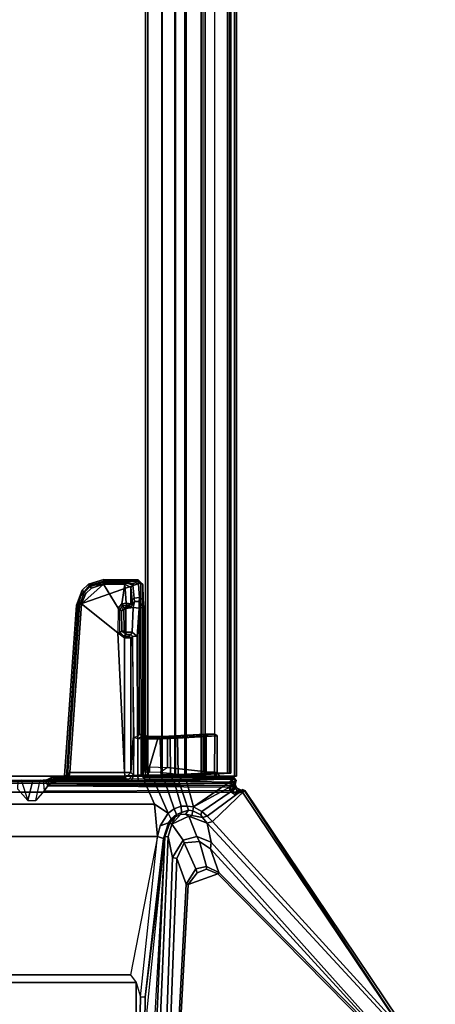
# Model space of a CAD drawing. Units: inches. Extents: x -19 to 253, y -6 to 171.
# Drawn here: x 95 to 103, y 5 to 22 of the extents above; entities that cross this region are included whole.
import ezdxf

# ---------------------------------------------------------------- set-up
doc = ezdxf.new("R2010")
doc.units = ezdxf.units.IN
doc.header["$MEASUREMENT"] = 0
for name, color, linetype in [('TABLE-BRACKET', 6, 'Continuous'), ('TABLE-CABLEMGMT', 6, 'Continuous'), ('TABLE-TOPLAM', 6, 'Continuous')]:
    doc.layers.add(name, color=color, linetype=linetype)

# ---------------------------------------------------------------- blocks, each defined once
blk = doc.blocks.new('PDU6ACS_3084LE_0T')
at = {"layer": 'TABLE-BRACKET'}
for points in [[(3.826, -3.017, 27.833), (3.826, -16.861, 27.833), (8.388, -13.792, 27.833), (8.388, -6.086, 27.833)], [(8.541, -6.265, 27.837), (8.388, -6.086, 27.833), (8.388, -13.792, 27.833), (8.541, -13.578, 27.837)], [(7.578, -7.605, 25.837), (7.578, -12.238, 25.837), (5.05, -11.744, 25.837), (5.05, -8.099, 25.837)], [(7.578, -7.605, 25.837), (8.164, -7.662, 25.943), (8.164, -12.181, 25.943), (7.578, -12.238, 25.837)], [(8.164, -7.662, 25.943), (8.579, -7.845, 26.086), (8.579, -11.998, 26.086), (8.164, -12.181, 25.943)], [(8.579, -7.845, 26.086), (8.596, -7.839, 26.111), (8.596, -12.004, 26.111), (8.579, -11.998, 26.086)], [(8.596, -12.004, 26.111), (8.596, -7.839, 26.111), (8.602, -7.959, 26.173), (8.602, -11.884, 26.173)], [(1.882, -7.995, 25.837), (4.913, -7.993, 25.837), (4.913, -11.85, 25.837), (1.882, -11.848, 25.837)], [(5.05, -8.099, 25.837), (5.05, -11.744, 25.837), (4.913, -11.85, 25.837), (4.913, -7.993, 25.837)], [(8.6, -9.881, 26.223), (8.601, -9.908, 26.174), (8.602, -7.959, 26.173), (8.599, -8.089, 26.195)], [(8.599, -8.089, 26.195), (8.604, -9.692, 26.318), (8.602, -9.747, 26.264), (8.6, -9.881, 26.223)], [(8.441, -9.689, 26.325), (8.604, -9.692, 26.318), (8.602, -9.747, 26.264), (8.231, -9.869, 26.222)], [(8.231, -9.869, 26.222), (8.6, -9.962, 26.223), (8.6, -9.881, 26.223), (8.602, -9.747, 26.264)], [(8.232, -10.016, 26.223), (8.602, -10.096, 26.264), (8.6, -9.962, 26.223), (8.231, -9.869, 26.222)], [(8.604, -10.151, 26.318), (8.41, -10.166, 26.294), (8.232, -10.016, 26.223), (8.602, -10.096, 26.264)], [(8.599, -11.754, 26.195), (8.602, -11.884, 26.173), (8.601, -9.935, 26.174), (8.6, -9.962, 26.223)], [(8.6, -9.962, 26.223), (8.602, -10.096, 26.264), (8.604, -10.151, 26.318), (8.599, -11.754, 26.195)], [(8.601, -9.935, 26.174), (8.601, -9.908, 26.174), (8.6, -9.881, 26.223), (8.6, -9.962, 26.223)], [(8.501, -10.233, 26.455), (8.606, -10.186, 26.385), (8.604, -10.151, 26.318), (8.41, -10.166, 26.294)], [(8.475, -13.544, 27.672), (8.501, -10.233, 26.455), (8.41, -10.166, 26.294), (8.423, -13.561, 27.646)], [(8.475, -13.544, 27.672), (8.507, -13.559, 27.745), (8.516, -10.247, 26.968), (8.501, -10.233, 26.455)], [(8.628, -10.246, 27.004), (8.516, -10.247, 26.968), (8.501, -10.233, 26.455), (8.606, -10.186, 26.385)], [(8.604, -10.151, 26.318), (8.606, -10.186, 26.385), (8.603, -11.696, 26.297), (8.599, -11.754, 26.195)], [(8.645, -10.618, 27.508), (8.645, -11.648, 27.503), (8.603, -11.696, 26.297), (8.606, -10.186, 26.385)], [(8.628, -10.246, 27.004), (8.655, -10.296, 27.804), (8.657, -10.508, 27.793), (8.606, -10.186, 26.385)], [(8.657, -10.508, 27.793), (8.647, -10.586, 27.555), (8.645, -10.618, 27.508), (8.606, -10.186, 26.385)], [(8.507, -13.559, 27.745), (8.547, -10.297, 27.821), (8.516, -10.247, 26.968), (8.507, -13.559, 27.745)], [(8.507, -13.559, 27.745), (8.541, -13.578, 27.837), (8.547, -10.313, 27.837), (8.547, -10.297, 27.821)], [(8.655, -10.296, 27.805), (8.547, -10.297, 27.821), (8.516, -10.247, 26.968), (8.628, -10.246, 27.004)], [(8.619, -10.519, 27.837), (8.547, -10.313, 27.837), (8.541, -13.578, 27.837), (8.567, -13.611, 27.837)], [(8.547, -10.313, 27.837), (8.547, -10.297, 27.821), (8.655, -10.296, 27.804), (8.625, -10.31, 27.836)], [(8.547, -10.313, 27.837), (8.547, -10.313, 27.837), (8.619, -10.519, 27.837), (8.625, -10.31, 27.836)], [(8.655, -10.296, 27.804), (8.625, -10.31, 27.836), (8.619, -10.519, 27.837), (8.657, -10.508, 27.793)], [(8.567, -13.611, 27.837), (8.619, -13.577, 27.837), (8.631, -11.995, 27.835), (8.619, -10.519, 27.837)], [(8.619, -10.519, 27.837), (8.657, -10.508, 27.793), (8.682, -10.54, 27.785), (8.664, -10.574, 27.837)], [(8.631, -11.995, 27.835), (8.619, -10.519, 27.837), (8.664, -10.574, 27.837), (8.696, -11.941, 27.836)], [(8.647, -10.586, 27.555), (8.681, -10.594, 27.626), (8.743, -10.633, 27.601), (8.645, -10.618, 27.508)], [(8.682, -10.54, 27.785), (8.681, -10.594, 27.626), (8.647, -10.586, 27.555), (8.657, -10.508, 27.793)], [(8.682, -10.54, 27.785), (8.664, -10.574, 27.837), (11.801, -10.789, 27.836), (11.799, -10.757, 27.793)], [(11.801, -10.789, 27.836), (8.664, -10.574, 27.837), (8.696, -11.941, 27.836), (12.205, -11.93, 27.837)], [(11.796, -10.815, 27.619), (8.681, -10.594, 27.626), (8.682, -10.54, 27.785), (11.799, -10.757, 27.793)], [(8.743, -10.633, 27.601), (8.681, -10.594, 27.626), (11.796, -10.815, 27.619), (11.824, -10.851, 27.601)], [(8.645, -11.648, 27.503), (8.645, -10.618, 27.508), (8.743, -10.633, 27.601), (8.744, -11.633, 27.601)], [(8.743, -10.633, 27.601), (11.824, -10.851, 27.601), (11.29, -11.513, 27.601), (8.744, -11.633, 27.601)], [(12.069, -10.86, 27.785), (12.037, -10.902, 27.628), (11.796, -10.815, 27.619), (11.799, -10.757, 27.793)], [(11.801, -10.789, 27.836), (11.967, -10.834, 27.837), (12.069, -10.86, 27.785), (11.799, -10.757, 27.793)], [(11.824, -10.851, 27.601), (12.181, -11.252, 27.601), (11.742, -11.52, 27.6), (11.29, -11.513, 27.601)], [(11.796, -10.815, 27.619), (12.037, -10.902, 27.628), (12.009, -10.927, 27.601), (11.824, -10.851, 27.601)], [(12.16, -11.003, 27.836), (11.967, -10.834, 27.837), (11.801, -10.789, 27.836), (12.205, -11.93, 27.837)], [(12.107, -11.031, 27.601), (12.181, -11.252, 27.601), (11.824, -10.851, 27.601), (12.009, -10.927, 27.601)], [(12.069, -10.86, 27.785), (11.967, -10.834, 27.837), (12.16, -11.003, 27.836), (12.18, -10.979, 27.785)], [(12.009, -10.927, 27.601), (12.037, -10.902, 27.628), (12.136, -11.009, 27.627), (12.107, -11.031, 27.601)], [(12.136, -11.009, 27.627), (12.037, -10.902, 27.628), (12.069, -10.86, 27.785), (12.18, -10.979, 27.785)], [(12.136, -11.009, 27.627), (12.209, -11.253, 27.627), (12.181, -11.252, 27.601), (12.107, -11.031, 27.601)], [(12.264, -11.255, 27.792), (12.209, -11.253, 27.627), (12.136, -11.009, 27.627), (12.18, -10.979, 27.785)], [(12.16, -11.003, 27.836), (12.232, -11.254, 27.836), (12.264, -11.255, 27.792), (12.18, -10.979, 27.785)], [(12.205, -11.93, 27.837), (12.237, -11.887, 27.835), (12.232, -11.254, 27.836), (12.16, -11.003, 27.836)], [(12.179, -11.642, 27.601), (11.821, -11.588, 27.6), (11.742, -11.52, 27.6), (12.181, -11.252, 27.601)], [(12.181, -11.252, 27.601), (12.209, -11.253, 27.627), (12.205, -11.644, 27.619), (12.179, -11.642, 27.601)], [(12.205, -11.644, 27.619), (12.209, -11.253, 27.627), (12.264, -11.255, 27.792), (12.262, -11.884, 27.785)], [(12.264, -11.255, 27.792), (12.232, -11.254, 27.836), (12.237, -11.887, 27.835), (12.262, -11.884, 27.785)], [(8.603, -11.696, 26.297), (8.645, -11.648, 27.503), (8.743, -11.751, 27.487), (8.703, -11.791, 26.33)], [(8.645, -11.648, 27.503), (8.645, -11.648, 27.503), (8.744, -11.633, 27.601), (8.743, -11.751, 27.487)], [(11.203, -11.75, 27.488), (8.743, -11.751, 27.487), (8.744, -11.633, 27.601), (11.199, -11.632, 27.6)], [(11.199, -11.632, 27.6), (8.744, -11.633, 27.601), (11.29, -11.513, 27.601), (11.199, -11.632, 27.6)], [(11.199, -11.632, 27.6), (11.29, -11.513, 27.601), (11.307, -11.551, 27.57), (11.233, -11.611, 27.566)], [(11.199, -11.632, 27.6), (11.233, -11.611, 27.566), (11.232, -11.709, 27.518), (11.203, -11.75, 27.488)], [(11.232, -11.709, 27.518), (11.233, -11.611, 27.566), (11.265, -11.664, 26.606), (11.262, -11.748, 26.648)], [(11.323, -11.586, 26.617), (11.265, -11.664, 26.606), (11.233, -11.611, 27.566), (11.307, -11.551, 27.57)], [(11.265, -11.664, 26.606), (11.303, -11.656, 26.575), (11.303, -11.772, 26.574), (11.262, -11.748, 26.648)], [(11.303, -11.656, 26.575), (11.265, -11.664, 26.606), (11.323, -11.586, 26.617), (11.33, -11.627, 26.579)], [(11.742, -11.52, 27.6), (11.29, -11.513, 27.601), (11.307, -11.551, 27.57), (11.717, -11.551, 27.563)], [(11.33, -11.627, 26.579), (11.711, -11.62, 26.645), (11.738, -11.66, 26.65), (11.303, -11.656, 26.575)], [(11.738, -11.66, 26.65), (11.757, -11.791, 26.653), (11.303, -11.772, 26.574), (11.303, -11.656, 26.575)], [(11.307, -11.551, 27.57), (11.717, -11.551, 27.563), (11.685, -11.582, 26.672), (11.323, -11.586, 26.617)], [(11.685, -11.582, 26.672), (11.711, -11.62, 26.645), (11.33, -11.627, 26.579), (11.323, -11.586, 26.617)], [(11.685, -11.582, 26.672), (11.717, -11.551, 27.563), (11.791, -11.604, 27.563), (11.752, -11.618, 26.684)], [(11.752, -11.618, 26.684), (11.738, -11.66, 26.65), (11.711, -11.62, 26.645), (11.685, -11.582, 26.672)], [(11.742, -11.52, 27.6), (11.821, -11.588, 27.6), (11.791, -11.604, 27.563), (11.717, -11.551, 27.563)], [(11.738, -11.66, 26.65), (11.752, -11.618, 26.684), (11.752, -11.618, 26.684), (11.764, -11.66, 26.679)], [(11.757, -11.791, 26.653), (11.738, -11.66, 26.65), (11.764, -11.66, 26.679), (11.764, -11.744, 26.678)], [(11.795, -11.675, 27.557), (11.764, -11.66, 26.679), (11.752, -11.618, 26.684), (11.791, -11.604, 27.563)], [(11.764, -11.744, 26.678), (11.764, -11.66, 26.679), (11.795, -11.675, 27.557), (11.794, -11.717, 27.506)], [(11.795, -11.675, 27.557), (11.791, -11.604, 27.563), (11.821, -11.588, 27.6), (11.834, -11.668, 27.595)], [(11.824, -11.75, 27.487), (11.794, -11.717, 27.506), (11.795, -11.675, 27.557), (11.834, -11.668, 27.595)], [(12.179, -11.642, 27.601), (11.834, -11.668, 27.595), (11.821, -11.588, 27.6), (12.179, -11.642, 27.601)], [(11.824, -11.75, 27.487), (11.834, -11.668, 27.595), (12.179, -11.642, 27.601), (12.12, -11.751, 27.486)], [(12.205, -11.644, 27.619), (12.166, -11.786, 27.499), (12.12, -11.751, 27.486), (12.179, -11.642, 27.601)], [(12.262, -11.884, 27.785), (12.166, -11.786, 27.499), (12.205, -11.644, 27.619), (12.262, -11.884, 27.785)], [(1.882, -11.848, 25.837), (4.913, -11.85, 25.837), (4.654, -11.926, 25.84), (1.744, -11.863, 25.837)], [(7.578, -12.238, 25.837), (5.05, -11.744, 25.837), (4.913, -11.85, 25.837), (4.654, -11.926, 25.84)], [(8.688, -11.808, 26.28), (8.599, -11.754, 26.195), (8.603, -11.696, 26.297), (8.703, -11.791, 26.33)], [(8.602, -11.884, 26.173), (8.599, -11.754, 26.195), (8.688, -11.808, 26.28), (8.696, -11.881, 26.245)], [(8.688, -11.808, 26.28), (9.385, -11.813, 26.275), (9.374, -11.791, 26.329), (8.703, -11.791, 26.33)], [(9.367, -11.881, 26.245), (8.696, -11.881, 26.245), (8.688, -11.808, 26.28), (9.385, -11.813, 26.275)], [(9.374, -11.791, 26.329), (9.374, -11.791, 26.329), (8.703, -11.791, 26.33), (8.743, -11.751, 27.487)], [(8.743, -11.751, 27.487), (11.203, -11.75, 27.488), (11.231, -11.78, 26.642), (9.374, -11.791, 26.329)], [(9.367, -11.881, 26.245), (9.401, -11.869, 26.247), (9.385, -11.813, 26.275), (9.367, -11.881, 26.245)], [(11.231, -11.78, 26.642), (9.374, -11.791, 26.329), (9.385, -11.813, 26.275), (11.231, -11.78, 26.642)], [(9.385, -11.813, 26.275), (11.231, -11.78, 26.642), (11.226, -11.864, 26.561), (9.401, -11.869, 26.247)], [(11.232, -11.709, 27.518), (11.262, -11.748, 26.648), (11.231, -11.78, 26.642), (11.203, -11.75, 27.488)], [(11.231, -11.78, 26.642), (11.262, -11.748, 26.648), (11.303, -11.772, 26.574), (11.226, -11.864, 26.561)], [(11.226, -11.864, 26.561), (11.303, -11.772, 26.574), (11.757, -11.791, 26.653), (11.743, -11.903, 26.65)], [(11.757, -11.791, 26.653), (11.864, -11.816, 26.709), (11.863, -11.901, 26.709), (11.743, -11.903, 26.65)], [(11.864, -11.816, 26.709), (11.757, -11.791, 26.653), (11.764, -11.744, 26.678), (11.798, -11.777, 26.704)], [(11.764, -11.744, 26.678), (11.794, -11.717, 27.506), (11.824, -11.75, 27.487), (11.798, -11.777, 26.704)], [(11.893, -11.775, 26.791), (11.798, -11.777, 26.704), (11.824, -11.75, 27.487), (12.12, -11.751, 27.486)], [(11.864, -11.816, 26.709), (11.798, -11.777, 26.704), (11.893, -11.775, 26.791), (11.927, -11.814, 26.792)], [(11.863, -11.901, 26.709), (11.864, -11.816, 26.709), (11.927, -11.814, 26.792), (11.934, -11.907, 26.811)], [(11.893, -11.775, 26.791), (12.12, -11.751, 27.486), (12.166, -11.786, 27.499), (11.927, -11.814, 26.792)], [(11.927, -11.814, 26.792), (12.166, -11.786, 27.499), (12.262, -11.884, 27.785), (11.934, -11.907, 26.811)], [(4.048, -12.014, 26.358), (7.573, -12.369, 26.127), (1.612, -12.108, 26.778), (1.655, -12.037, 26.616)], [(7.573, -12.369, 26.127), (1.655, -12.037, 26.616), (1.75, -11.978, 25.942), (4.644, -12.011, 25.941)], [(4.654, -11.926, 25.84), (4.644, -12.011, 25.941), (1.75, -11.978, 25.942), (1.744, -11.863, 25.837)], [(7.54, -12.348, 25.942), (4.644, -12.011, 25.941), (4.654, -11.926, 25.84), (7.578, -12.238, 25.837)], [(4.644, -12.011, 25.941), (7.54, -12.348, 25.942), (7.573, -12.369, 26.127), (4.644, -12.011, 25.941)], [(8.579, -11.998, 26.086), (8.573, -12.183, 26.098), (8, -12.435, 25.916), (8.164, -12.181, 25.943)], [(8.573, -12.183, 26.098), (8.579, -11.998, 26.086), (8.596, -12.004, 26.111), (8.596, -12.124, 26.109)], [(8.6, -12.118, 26.188), (8.596, -12.124, 26.109), (8.596, -12.004, 26.111), (8.602, -11.884, 26.173)], [(8.602, -11.884, 26.173), (8.696, -11.881, 26.245), (8.698, -12.068, 26.262), (8.6, -12.118, 26.188)], [(8.619, -13.577, 27.837), (8.657, -13.189, 27.813), (8.659, -12.006, 27.807), (8.631, -11.995, 27.835)], [(8.659, -12.006, 27.807), (8.696, -11.971, 27.804), (8.696, -11.941, 27.836), (8.631, -11.995, 27.835)], [(8.663, -13.02, 27.751), (8.659, -12.006, 27.807), (8.657, -13.189, 27.813), (8.66, -13.107, 27.793)], [(8.752, -12.026, 26.597), (8.797, -11.994, 26.565), (8.696, -11.971, 27.804), (8.659, -12.006, 27.807)], [(8.659, -12.006, 27.807), (8.752, -12.089, 26.598), (8.752, -12.089, 26.598), (8.752, -12.026, 26.597)], [(8.752, -12.089, 26.598), (8.659, -12.006, 27.807), (8.663, -13.02, 27.751), (8.742, -12.285, 26.722)], [(8.696, -11.881, 26.245), (9.367, -11.881, 26.245), (9.36, -12.047, 26.259), (8.698, -12.068, 26.262)], [(8.696, -11.941, 27.836), (8.696, -11.971, 27.804), (12.171, -11.972, 27.804), (12.205, -11.93, 27.837)], [(12.171, -11.972, 27.804), (8.696, -11.971, 27.804), (8.797, -11.994, 26.565), (9.406, -11.994, 26.53)], [(8.797, -11.994, 26.565), (8.85, -12.034, 26.506), (8.752, -12.026, 26.597), (8.797, -11.994, 26.565)], [(8.85, -12.034, 26.506), (8.849, -12.091, 26.521), (8.752, -12.089, 26.598), (8.752, -12.026, 26.597)], [(9.367, -12.044, 26.507), (9.406, -11.994, 26.53), (8.797, -11.994, 26.565), (8.85, -12.034, 26.506)], [(9.364, -12.245, 26.587), (9.367, -12.044, 26.507), (8.85, -12.034, 26.506), (8.849, -12.091, 26.521)], [(9.36, -12.047, 26.259), (9.395, -12.044, 26.301), (9.411, -11.971, 26.263), (9.367, -11.881, 26.245)], [(9.401, -11.869, 26.247), (9.367, -11.881, 26.245), (9.411, -11.971, 26.263), (9.439, -11.905, 26.252)], [(9.458, -11.995, 26.498), (9.4, -12.049, 26.474), (9.367, -12.044, 26.507), (9.406, -11.994, 26.53)], [(9.411, -11.971, 26.263), (9.439, -11.905, 26.252), (9.448, -11.987, 26.315), (9.395, -12.044, 26.301)], [(9.395, -12.044, 26.301), (9.448, -11.987, 26.315), (9.458, -11.995, 26.498), (9.4, -12.049, 26.474)], [(11.226, -11.864, 26.561), (11.743, -11.903, 26.65), (9.439, -11.905, 26.252), (9.401, -11.869, 26.247)], [(11.898, -11.973, 26.822), (12.171, -11.972, 27.804), (9.406, -11.994, 26.53), (9.458, -11.995, 26.498)], [(9.439, -11.905, 26.252), (11.743, -11.903, 26.65), (11.76, -11.988, 26.725), (9.448, -11.987, 26.315)], [(9.448, -11.987, 26.315), (11.76, -11.988, 26.725), (11.898, -11.973, 26.822), (9.458, -11.995, 26.498)], [(11.863, -11.901, 26.709), (11.863, -11.901, 26.709), (11.76, -11.988, 26.725), (11.743, -11.903, 26.65)], [(11.76, -11.988, 26.725), (11.863, -11.901, 26.709), (11.934, -11.907, 26.811), (11.898, -11.973, 26.822)], [(11.898, -11.973, 26.822), (11.934, -11.907, 26.811), (12.262, -11.884, 27.785), (12.171, -11.972, 27.804)], [(12.262, -11.884, 27.785), (12.237, -11.887, 27.835), (12.205, -11.93, 27.837), (12.171, -11.972, 27.804)], [(1.612, -12.108, 26.778), (7.573, -12.369, 26.127), (7.574, -12.435, 26.23), (1.602, -12.175, 26.829)], [(1.602, -12.175, 26.829), (7.574, -12.435, 26.23), (7.196, -12.509, 26.296), (2.017, -12.329, 26.825)], [(7.771, -12.283, 25.852), (7.578, -12.238, 25.837), (8.164, -12.181, 25.943), (8, -12.435, 25.916)], [(8, -12.435, 25.916), (8.573, -12.183, 26.098), (8.578, -12.372, 26.154), (8.083, -12.544, 25.975)], [(8.599, -12.361, 26.183), (8.578, -12.372, 26.154), (8.573, -12.183, 26.098), (8.596, -12.124, 26.109)], [(8.599, -12.361, 26.183), (8.605, -12.33, 26.27), (8.6, -12.118, 26.188), (8.596, -12.124, 26.109)], [(8.698, -12.068, 26.262), (8.701, -12.306, 26.336), (8.605, -12.33, 26.27), (8.6, -12.118, 26.188)], [(9.36, -12.047, 26.259), (9.358, -12.288, 26.333), (8.701, -12.306, 26.336), (8.698, -12.068, 26.262)], [(8.849, -12.091, 26.521), (8.836, -12.417, 26.733), (8.742, -12.285, 26.722), (8.752, -12.089, 26.598)], [(9.377, -12.417, 26.733), (9.364, -12.245, 26.587), (8.849, -12.091, 26.521), (8.836, -12.417, 26.733)], [(9.397, -12.274, 26.357), (9.358, -12.288, 26.333), (9.36, -12.047, 26.259), (9.395, -12.044, 26.301)], [(9.4, -12.049, 26.474), (9.367, -12.044, 26.507), (9.364, -12.245, 26.587), (9.403, -12.271, 26.558)], [(9.4, -12.049, 26.474), (9.4, -12.049, 26.474), (9.397, -12.274, 26.357), (9.395, -12.044, 26.301)], [(9.4, -12.445, 26.458), (9.397, -12.274, 26.357), (9.4, -12.049, 26.474), (9.403, -12.271, 26.558)], [(7.174, -12.592, 26.385), (2.031, -12.394, 26.89), (2.017, -12.329, 26.825), (7.196, -12.509, 26.296)], [(7.174, -12.592, 26.385), (6.707, -12.763, 27.555), (2.136, -12.515, 27.559), (2.031, -12.394, 26.89)], [(7.771, -12.283, 25.852), (7.823, -12.441, 25.981), (7.54, -12.348, 25.942), (7.578, -12.238, 25.837)], [(7.573, -12.369, 26.127), (7.54, -12.348, 25.942), (7.823, -12.441, 25.981), (7.826, -12.463, 26.133)], [(7.804, -12.499, 26.213), (7.574, -12.435, 26.23), (7.573, -12.369, 26.127), (7.826, -12.463, 26.133)], [(7.89, -12.488, 25.987), (7.823, -12.441, 25.981), (7.771, -12.283, 25.852), (8, -12.435, 25.916)], [(8.578, -12.372, 26.154), (8.581, -12.541, 26.242), (8.131, -12.672, 26.053), (8.083, -12.544, 25.975)], [(8.581, -12.541, 26.242), (8.601, -12.521, 26.264), (8.599, -12.361, 26.183), (8.578, -12.372, 26.154)], [(8.605, -12.33, 26.27), (8.601, -12.521, 26.264), (8.599, -12.361, 26.183), (8.605, -12.33, 26.27)], [(8.602, -12.619, 26.329), (8.601, -12.521, 26.264), (8.605, -12.33, 26.27), (8.609, -12.52, 26.388)], [(8.701, -12.306, 26.336), (8.704, -12.472, 26.444), (8.609, -12.52, 26.388), (8.605, -12.33, 26.27)], [(8.742, -12.285, 26.722), (8.663, -13.02, 27.751), (8.764, -13.076, 27.674), (8.836, -12.417, 26.733)], [(8.701, -12.306, 26.336), (9.358, -12.288, 26.333), (9.362, -12.466, 26.439), (8.704, -12.472, 26.444)], [(9.4, -12.445, 26.458), (9.362, -12.466, 26.439), (9.358, -12.288, 26.333), (9.397, -12.274, 26.357)], [(9.403, -12.271, 26.558), (9.364, -12.245, 26.587), (9.377, -12.417, 26.733), (9.409, -12.444, 26.714)], [(9.404, -12.54, 26.555), (9.4, -12.445, 26.458), (9.403, -12.271, 26.558), (9.409, -12.444, 26.714)], [(2.136, -12.515, 27.559), (6.707, -12.763, 27.555), (6.702, -12.797, 27.587), (2.132, -12.547, 27.587)], [(3.678, -16.509, 27.587), (2.132, -12.547, 27.587), (6.702, -12.797, 27.587), (6.895, -13.338, 27.587)], [(7.511, -12.704, 26.295), (7.46, -12.724, 26.338), (7.174, -12.592, 26.385), (7.196, -12.509, 26.296)], [(7.511, -12.704, 26.295), (7.196, -12.509, 26.296), (7.574, -12.435, 26.23), (7.804, -12.499, 26.213)], [(7.945, -12.811, 26.259), (7.574, -12.953, 26.336), (7.511, -12.704, 26.295), (7.804, -12.499, 26.213)], [(7.888, -12.509, 26.148), (7.933, -12.563, 26.15), (7.804, -12.499, 26.213), (7.826, -12.463, 26.133)], [(7.804, -12.499, 26.213), (7.933, -12.563, 26.15), (7.975, -12.656, 26.161), (7.804, -12.499, 26.213)], [(7.804, -12.499, 26.213), (7.975, -12.656, 26.161), (7.982, -12.748, 26.195), (7.945, -12.811, 26.259)], [(7.89, -12.488, 25.987), (7.888, -12.509, 26.148), (7.826, -12.463, 26.133), (7.823, -12.441, 25.981)], [(7.933, -12.563, 26.15), (7.888, -12.509, 26.148), (7.89, -12.488, 25.987), (7.977, -12.583, 26.017)], [(8, -12.435, 25.916), (8.083, -12.544, 25.975), (7.977, -12.583, 26.017), (7.89, -12.488, 25.987)], [(8.016, -12.674, 26.072), (7.975, -12.656, 26.161), (7.933, -12.563, 26.15), (7.977, -12.583, 26.017)], [(7.977, -12.583, 26.017), (8.083, -12.544, 25.975), (8.131, -12.672, 26.053), (8.016, -12.674, 26.072)], [(8.131, -12.672, 26.053), (8.581, -12.541, 26.242), (8.587, -12.626, 26.314), (8.128, -12.782, 26.123)], [(8.602, -12.619, 26.329), (8.587, -12.626, 26.314), (8.581, -12.541, 26.242), (8.601, -12.521, 26.264)], [(8.615, -12.678, 26.555), (8.607, -12.754, 26.479), (8.602, -12.619, 26.329), (8.609, -12.52, 26.388)], [(8.609, -12.52, 26.388), (8.704, -12.472, 26.444), (8.71, -12.617, 26.593), (8.615, -12.678, 26.555)], [(8.704, -12.472, 26.444), (9.362, -12.466, 26.439), (9.373, -12.601, 26.57), (8.71, -12.617, 26.593)], [(9.377, -12.417, 26.733), (8.836, -12.417, 26.733), (8.764, -13.076, 27.674), (9.409, -13.077, 27.675)], [(9.404, -12.54, 26.555), (9.373, -12.601, 26.57), (9.362, -12.466, 26.439), (9.4, -12.445, 26.458)], [(9.41, -13.326, 27.606), (9.373, -12.601, 26.57), (9.404, -12.54, 26.555), (9.442, -13.283, 27.668)], [(9.442, -13.109, 27.666), (9.409, -12.444, 26.714), (9.377, -12.417, 26.733), (9.409, -13.077, 27.675)], [(9.404, -12.54, 26.555), (9.409, -12.444, 26.714), (9.442, -13.109, 27.666), (9.442, -13.283, 27.668)], [(6.989, -12.939, 27.564), (6.707, -12.763, 27.555), (7.174, -12.592, 26.385), (7.46, -12.724, 26.338)], [(7.487, -13.003, 26.416), (7.03, -13.134, 27.566), (6.989, -12.939, 27.564), (7.46, -12.724, 26.338)], [(7.487, -13.003, 26.416), (7.46, -12.724, 26.338), (7.511, -12.704, 26.295), (7.574, -12.953, 26.336)], [(7.982, -12.748, 26.195), (7.982, -12.748, 26.195), (7.945, -12.811, 26.259), (7.957, -12.866, 26.248)], [(8.044, -12.88, 26.191), (7.957, -12.866, 26.248), (7.982, -12.748, 26.195), (8.056, -12.806, 26.143)], [(7.982, -12.748, 26.195), (7.975, -12.656, 26.161), (8.016, -12.674, 26.072), (8.056, -12.806, 26.143)], [(8.131, -12.672, 26.053), (8.128, -12.782, 26.123), (8.056, -12.806, 26.143), (8.016, -12.674, 26.072)], [(8.587, -12.626, 26.314), (8.593, -12.77, 26.468), (8.12, -12.895, 26.211), (8.128, -12.782, 26.123)], [(8.593, -12.77, 26.468), (8.607, -12.754, 26.479), (8.602, -12.619, 26.329), (8.587, -12.626, 26.314)], [(8.652, -13.635, 27.735), (8.636, -13.646, 27.717), (8.593, -12.77, 26.468), (8.607, -12.754, 26.479)], [(8.652, -13.635, 27.735), (8.607, -12.754, 26.479), (8.615, -12.678, 26.555), (8.656, -13.379, 27.575)], [(8.71, -12.617, 26.593), (8.747, -13.327, 27.606), (8.656, -13.379, 27.575), (8.615, -12.678, 26.555)], [(9.41, -13.326, 27.606), (8.747, -13.327, 27.606), (8.71, -12.617, 26.593), (9.373, -12.601, 26.57)], [(6.702, -12.797, 27.587), (6.707, -12.763, 27.555), (6.989, -12.939, 27.564), (6.915, -12.964, 27.587)], [(6.702, -12.797, 27.587), (6.915, -12.964, 27.587), (6.981, -13.135, 27.587), (6.895, -13.338, 27.587)], [(7.47, -13.219, 26.4), (7.574, -12.953, 26.336), (7.945, -12.811, 26.259), (7.818, -13.146, 26.345)], [(7.945, -12.811, 26.259), (7.957, -12.866, 26.248), (7.923, -13.061, 26.304), (7.818, -13.146, 26.345)], [(7.923, -13.061, 26.304), (7.957, -12.866, 26.248), (8.044, -12.88, 26.191), (7.969, -13.029, 26.286)], [(8.12, -12.895, 26.211), (8.032, -13.049, 26.316), (7.969, -13.029, 26.286), (8.044, -12.88, 26.191)], [(8.533, -13.653, 27.637), (8.464, -13.681, 27.618), (8.032, -13.049, 26.316), (8.12, -12.895, 26.211)], [(8.056, -12.806, 26.143), (8.128, -12.782, 26.123), (8.12, -12.895, 26.211), (8.044, -12.88, 26.191)], [(8.12, -12.895, 26.211), (8.12, -12.895, 26.211), (8.593, -12.77, 26.468), (8.636, -13.646, 27.717)], [(8.636, -13.646, 27.717), (8.596, -13.673, 27.721), (8.533, -13.653, 27.637), (8.12, -12.895, 26.211)], [(6.989, -12.939, 27.564), (7.03, -13.134, 27.566), (6.981, -13.135, 27.587), (6.915, -12.964, 27.587)], [(6.919, -13.36, 27.565), (7.03, -13.134, 27.566), (7.487, -13.003, 26.416), (7.35, -13.208, 26.484)], [(7.47, -13.219, 26.4), (7.35, -13.208, 26.484), (7.487, -13.003, 26.416), (7.574, -12.953, 26.336)], [(7.95, -13.146, 26.37), (7.851, -13.244, 26.41), (7.818, -13.146, 26.345), (7.923, -13.061, 26.304)], [(7.969, -13.029, 26.286), (8.032, -13.049, 26.316), (7.95, -13.146, 26.37), (7.923, -13.061, 26.304)], [(8.032, -13.049, 26.316), (8.464, -13.681, 27.618), (8.413, -13.778, 27.65), (7.95, -13.146, 26.37)], [(8.657, -13.189, 27.813), (8.656, -13.58, 27.811), (8.667, -13.326, 27.751), (8.66, -13.107, 27.793)], [(8.66, -13.107, 27.793), (8.759, -13.124, 27.699), (8.764, -13.076, 27.674), (8.663, -13.02, 27.751)], [(8.751, -13.28, 27.7), (8.759, -13.124, 27.699), (8.66, -13.107, 27.793), (8.667, -13.326, 27.751)], [(8.764, -13.076, 27.674), (8.759, -13.124, 27.699), (9.409, -13.124, 27.699), (9.409, -13.077, 27.675)], [(9.409, -13.077, 27.675), (9.409, -13.124, 27.699), (9.442, -13.109, 27.666), (9.409, -13.077, 27.675)], [(9.442, -13.283, 27.668), (9.442, -13.109, 27.666), (9.409, -13.124, 27.699), (9.41, -13.282, 27.699)], [(3.696, -16.552, 27.498), (7.35, -13.208, 26.484), (7.47, -13.219, 26.4), (3.735, -16.568, 27.46)], [(3.696, -16.552, 27.498), (3.708, -16.527, 27.555), (6.919, -13.36, 27.565), (7.35, -13.208, 26.484)], [(7.818, -13.146, 26.345), (3.813, -16.851, 27.543), (3.735, -16.568, 27.46), (7.47, -13.219, 26.4)], [(3.862, -16.882, 27.616), (3.813, -16.851, 27.543), (7.818, -13.146, 26.345), (7.851, -13.244, 26.41)], [(8.414, -13.832, 27.725), (3.857, -16.904, 27.755), (3.862, -16.882, 27.616), (7.851, -13.244, 26.41)], [(6.981, -13.135, 27.587), (7.03, -13.134, 27.566), (6.919, -13.36, 27.565), (6.895, -13.338, 27.587)], [(8.413, -13.778, 27.65), (8.414, -13.832, 27.725), (7.851, -13.244, 26.41), (7.95, -13.146, 26.37)], [(8.619, -13.577, 27.837), (8.619, -13.577, 27.837), (8.656, -13.58, 27.811), (8.657, -13.189, 27.813)], [(8.656, -13.379, 27.575), (8.747, -13.327, 27.606), (8.751, -13.28, 27.7), (8.667, -13.326, 27.751)], [(8.751, -13.28, 27.7), (8.747, -13.327, 27.606), (9.41, -13.326, 27.606), (9.41, -13.282, 27.699)], [(9.409, -13.124, 27.699), (8.759, -13.124, 27.699), (8.751, -13.28, 27.7), (9.41, -13.282, 27.699)], [(9.442, -13.283, 27.668), (9.442, -13.283, 27.668), (9.41, -13.282, 27.699), (9.41, -13.326, 27.606)], [(6.919, -13.36, 27.565), (3.708, -16.527, 27.555), (3.678, -16.509, 27.587), (6.895, -13.338, 27.587)], [(8.656, -13.58, 27.811), (8.652, -13.635, 27.735), (8.656, -13.379, 27.575), (8.667, -13.326, 27.751)], [(8.371, -13.597, 27.649), (8.395, -13.611, 27.664), (8.377, -13.663, 27.708), (8.341, -13.646, 27.689)], [(8.377, -13.663, 27.708), (8.341, -13.646, 27.689), (8.342, -13.682, 27.741), (8.383, -13.68, 27.727)], [(8.414, -13.581, 27.656), (8.423, -13.561, 27.646), (8.371, -13.597, 27.649), (8.395, -13.611, 27.664)], [(8.422, -13.7, 27.681), (8.455, -13.646, 27.66), (8.395, -13.611, 27.664), (8.377, -13.663, 27.708)], [(8.395, -13.611, 27.664), (8.455, -13.646, 27.66), (8.494, -13.637, 27.672), (8.414, -13.581, 27.656)], [(8.464, -13.681, 27.618), (8.455, -13.646, 27.66), (8.422, -13.7, 27.681), (8.413, -13.778, 27.65)], [(8.475, -13.544, 27.672), (8.464, -13.563, 27.675), (8.414, -13.581, 27.656), (8.423, -13.561, 27.646)], [(8.494, -13.637, 27.672), (8.539, -13.65, 27.719), (8.464, -13.563, 27.675), (8.414, -13.581, 27.656)], [(8.494, -13.637, 27.672), (8.455, -13.646, 27.66), (8.464, -13.681, 27.618), (8.533, -13.653, 27.637)], [(8.5, -13.575, 27.735), (8.507, -13.559, 27.745), (8.475, -13.544, 27.672), (8.464, -13.563, 27.675)], [(8.464, -13.563, 27.675), (8.539, -13.65, 27.719), (8.547, -13.653, 27.798), (8.5, -13.575, 27.735)], [(8.596, -13.673, 27.721), (8.539, -13.65, 27.719), (8.494, -13.637, 27.672), (8.533, -13.653, 27.637)], [(8.541, -13.578, 27.837), (8.521, -13.61, 27.809), (8.5, -13.575, 27.735), (8.507, -13.559, 27.745)], [(8.5, -13.575, 27.735), (8.547, -13.653, 27.798), (8.54, -13.639, 27.809), (8.521, -13.61, 27.809)], [(8.521, -13.61, 27.809), (8.54, -13.639, 27.809), (8.567, -13.611, 27.837), (8.541, -13.578, 27.837)], [(8.547, -13.653, 27.798), (8.539, -13.65, 27.719), (8.596, -13.673, 27.721), (8.595, -13.661, 27.812)], [(8.567, -13.611, 27.837), (8.54, -13.639, 27.809), (8.547, -13.653, 27.798), (8.595, -13.661, 27.812)], [(8.595, -13.661, 27.812), (8.63, -13.634, 27.815), (8.619, -13.577, 27.837), (8.567, -13.611, 27.837)], [(8.596, -13.673, 27.721), (8.636, -13.646, 27.717), (8.63, -13.634, 27.815), (8.595, -13.661, 27.812)], [(8.619, -13.577, 27.837), (8.63, -13.634, 27.815), (8.656, -13.58, 27.811), (8.619, -13.577, 27.837)], [(8.652, -13.635, 27.735), (8.656, -13.58, 27.811), (8.63, -13.634, 27.815), (8.636, -13.646, 27.717)], [(3.826, -16.861, 27.833), (8.412, -13.828, 27.799), (8.402, -13.81, 27.821), (8.388, -13.792, 27.833)], [(8.412, -13.828, 27.799), (3.826, -16.861, 27.833), (3.857, -16.904, 27.755), (8.414, -13.832, 27.725)], [(8.342, -13.682, 27.741), (8.383, -13.68, 27.727), (8.386, -13.716, 27.812), (8.37, -13.727, 27.824)], [(8.408, -13.73, 27.815), (8.386, -13.716, 27.812), (8.37, -13.727, 27.824), (8.388, -13.792, 27.833)], [(8.383, -13.68, 27.727), (8.429, -13.783, 27.724), (8.422, -13.7, 27.681), (8.377, -13.663, 27.708)], [(8.386, -13.716, 27.812), (8.408, -13.73, 27.815), (8.423, -13.78, 27.799), (8.383, -13.68, 27.727)], [(8.431, -13.79, 27.778), (8.429, -13.783, 27.724), (8.383, -13.68, 27.727), (8.423, -13.78, 27.799)], [(8.388, -13.792, 27.833), (8.402, -13.81, 27.821), (8.423, -13.78, 27.799), (8.408, -13.73, 27.815)], [(8.423, -13.78, 27.799), (8.402, -13.81, 27.821), (8.412, -13.828, 27.799), (8.431, -13.79, 27.778)], [(8.414, -13.832, 27.725), (8.429, -13.783, 27.724), (8.431, -13.79, 27.778), (8.412, -13.828, 27.799)], [(8.422, -13.7, 27.681), (8.429, -13.783, 27.724), (8.414, -13.832, 27.725), (8.413, -13.778, 27.65)]]:
    blk.add_3dface(points, dxfattribs=at)
at = {"layer": 'TABLE-CABLEMGMT'}
for points in [[(75.221, -3.608, 26.125), (75.221, -12.02, 26.126), (8.675, -12.02, 26.126), (8.675, -3.607, 26.124)], [(8.674, -7.44, 26.125), (8.675, -12.02, 26.126), (8.675, -12.02, 26.162), (8.661, -7.44, 26.161)], [(8.676, -12.062, 26.125), (8.676, -7.839, 26.124), (75.22, -7.839, 26.124), (75.22, -12.062, 26.125)], [(8.676, -12.062, 26.125), (8.676, -12.039, 26.16), (8.676, -7.839, 26.16), (8.676, -7.839, 26.124)], [(8.675, -12.322, 26.166), (8.675, -12.316, 26.202), (8.675, -12.02, 26.162), (8.675, -12.02, 26.126)], [(8.675, -12.02, 26.126), (75.221, -12.02, 26.126), (75.221, -12.322, 26.166), (8.675, -12.322, 26.166)], [(8.676, -12.062, 26.125), (8.678, -12.315, 26.171), (8.678, -12.277, 26.196), (8.676, -12.039, 26.16)], [(8.676, -12.062, 26.125), (75.22, -12.062, 26.125), (75.218, -12.315, 26.171), (8.678, -12.315, 26.171)], [(8.675, -12.322, 26.166), (8.675, -12.564, 26.279), (8.675, -12.549, 26.312), (8.675, -12.316, 26.202)], [(8.675, -12.564, 26.279), (8.675, -12.322, 26.166), (75.221, -12.322, 26.166), (75.221, -12.564, 26.279)], [(8.682, -12.554, 26.296), (8.682, -12.52, 26.315), (8.678, -12.277, 26.196), (8.678, -12.315, 26.171)], [(8.682, -12.554, 26.296), (8.678, -12.315, 26.171), (75.218, -12.315, 26.171), (75.214, -12.554, 26.296)], [(8.675, -12.763, 26.467), (8.675, -12.741, 26.497), (8.675, -12.549, 26.312), (8.675, -12.564, 26.279)], [(8.675, -12.564, 26.279), (75.221, -12.564, 26.279), (75.221, -12.763, 26.467), (8.675, -12.762, 26.466)], [(8.682, -12.52, 26.315), (8.682, -12.554, 26.296), (8.688, -12.737, 26.481), (8.688, -12.708, 26.502)], [(8.682, -12.554, 26.296), (75.214, -12.554, 26.296), (75.208, -12.737, 26.481), (8.688, -12.737, 26.481)], [(8.675, -12.763, 26.467), (8.675, -13.683, 27.743), (8.675, -13.648, 27.755), (8.675, -12.741, 26.497)], [(8.729, -13.538, 27.652), (8.688, -12.708, 26.502), (8.688, -12.737, 26.481), (8.729, -13.577, 27.653)], [(8.729, -13.577, 27.653), (8.688, -12.737, 26.481), (75.208, -12.737, 26.481), (75.167, -13.577, 27.653)], [(8.675, -13.683, 27.74), (8.675, -12.762, 26.466), (75.221, -12.763, 26.467), (75.221, -13.683, 27.743)], [(8.727, -13.066, 27.62), (8.727, -13.037, 27.641), (75.169, -13.037, 27.641), (75.169, -13.066, 27.62)], [(8.73, -13.106, 27.728), (75.166, -13.106, 27.728), (75.169, -13.037, 27.641), (8.727, -13.037, 27.641)], [(8.73, -13.106, 27.728), (8.727, -13.037, 27.641), (8.727, -13.066, 27.62), (8.73, -13.125, 27.696)], [(8.73, -13.513, 27.734), (75.166, -13.513, 27.734), (75.166, -13.106, 27.728), (8.73, -13.106, 27.728)], [(8.73, -13.106, 27.728), (8.73, -13.125, 27.696), (8.73, -13.525, 27.692), (8.73, -13.513, 27.734)], [(8.675, -13.278, 27.818), (8.675, -13.643, 27.819), (75.221, -13.643, 27.819), (75.221, -13.285, 27.821)], [(8.675, -13.643, 27.819), (8.675, -13.285, 27.821), (8.675, -13.295, 27.782), (8.675, -13.633, 27.784)], [(8.675, -13.643, 27.819), (8.675, -13.633, 27.784), (8.675, -13.648, 27.755), (8.675, -13.683, 27.743)], [(8.675, -13.683, 27.74), (75.221, -13.683, 27.743), (75.221, -13.643, 27.819), (8.675, -13.643, 27.819)], [(8.73, -13.554, 27.712), (8.73, -13.513, 27.734), (8.73, -13.525, 27.692), (8.729, -13.577, 27.653)], [(8.729, -13.538, 27.652), (8.729, -13.577, 27.653), (8.73, -13.525, 27.692), (8.729, -13.538, 27.652)], [(8.729, -13.577, 27.653), (75.167, -13.577, 27.653), (75.166, -13.554, 27.712), (8.73, -13.554, 27.712)], [(8.73, -13.513, 27.734), (8.73, -13.554, 27.712), (75.166, -13.554, 27.712), (75.166, -13.513, 27.734)]]:
    blk.add_3dface(points, dxfattribs=at)
at = {"layer": 'TABLE-TOPLAM'}
for points in [[(1, -29.88, 27.824), (1, -1, 27.824), (82.88, -1, 27.824), (82.88, -29.88, 27.824)], [(82.88, -1, 29), (1, -1, 29), (1, -29.88, 29), (82.88, -29.88, 29)]]:
    blk.add_3dface(points, dxfattribs=at)

msp = doc.modelspace()

# ---------------------------------------------------------------- block references
at = {"rotation": 90}
msp.add_blockref('PDU6ACS_3084LE_0T', (85.525, 0), dxfattribs=at)

doc.saveas('drawing.dxf')
